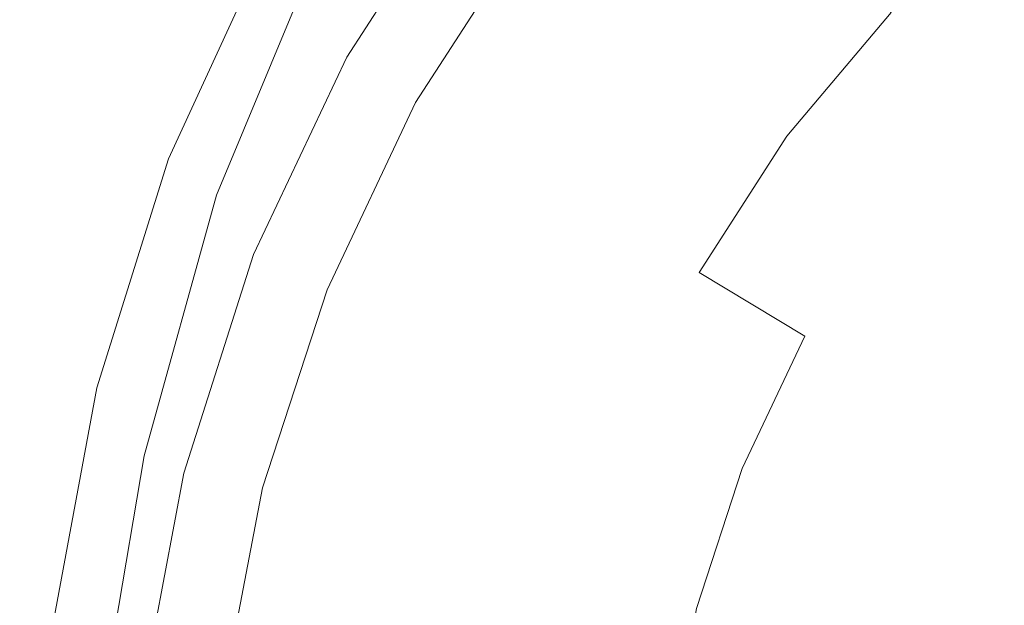
# Model space of a CAD drawing. Extents: x -28 to 27, y -123 to 33.
# Drawn here: x -21 to -9, y 4 to 12 of the extents above; entities that cross this region are included whole.
import ezdxf

# ---------------------------------------------------------------- set-up
doc = ezdxf.new("R2010")
doc.units = 0
doc.header["$LTSCALE"] = 500
doc.header["$MEASUREMENT"] = 0
doc.layers.add('CHROM', color=7, linetype='Continuous')

msp = doc.modelspace()

# ---------------------------------------------------------------- linework, layer by layer
at = {"layer": 'CHROM', "lineweight": 0}
for points, invisible_edges in [([(-0.242, -0.063, -0.019), (-10.688, 25.154, -0.019), (-7.305, 26.299, -0.019), (-0.242, -0.063, -0.019)], 15), ([(-0.242, -0.063, -0.019), (-13.892, 23.58, -0.019), (-10.688, 25.154, -0.019), (-0.242, -0.063, -0.019)], 15), ([(-0.242, -0.063, -0.019), (-16.857, 21.592, -0.019), (-13.892, 23.58, -0.019), (-0.242, -0.063, -0.019)], 15), ([(-0.242, -0.063, -0.019), (-19.54, 19.235, -0.019), (-16.857, 21.592, -0.019), (-0.242, -0.063, -0.019)], 15), ([(-0.242, -0.063, -0.019), (-21.897, 16.552, -0.019), (-19.54, 19.235, -0.019), (-0.242, -0.063, -0.019)], 15), ([(-0.242, 1.485, 132.876), (-11.198, 16.278, 132.876), (-9.243, 17.555, 132.876), (-0.242, 1.485, 132.876)], 15), ([(-0.242, -0.063, -0.019), (-23.884, 13.587, -0.019), (-21.897, 16.552, -0.019), (-0.242, -0.063, -0.019)], 15), ([(-0.242, 1.485, 132.876), (-12.967, 14.743, 132.876), (-11.198, 16.278, 132.876), (-0.242, 1.485, 132.876)], 15), ([(-0.242, 1.485, 132.876), (-14.522, 12.961, 132.876), (-12.967, 14.743, 132.876), (-0.242, 1.485, 132.876)], 15), ([(-15.071, 13.777, 149.861), (-15.774, 14.35, 149.653), (-17.199, 11.936, 149.653), (-16.433, 11.496, 149.861)], 15), ([(-17.222, 13.586, 30.433), (-17.756, 14.057, 25.174), (-19.364, 11.537, 25.174), (-18.781, 11.15, 30.433)], 15), ([(-9.305, 11.197, 149.93), (-8.043, 12.429, 149.93), (-9.118, 13.999, 149.93), (-10.551, 12.59, 149.93)], 15), ([(-17.104, 11.71, 124.202), (-15.687, 13.897, 124.762), (-14.522, 12.961, 132.876), (-15.832, 10.938, 132.876)], 15), ([(-10.551, 12.59, 149.93), (-11.688, 13.863, 149.93), (-13.086, 12.082, 149.93), (-11.81, 10.987, 149.93)], 15), ([(-16.042, 13.74, 112.114), (-17.492, 11.482, 112.114), (-17.527, 11.383, 113.711), (-16.074, 13.642, 113.711)], 15), ([(-16.042, 13.74, 112.114), (-15.982, 13.756, 108.999), (-17.426, 11.508, 108.999), (-17.492, 11.482, 112.114)], 15), ([(-15.982, 13.756, 108.999), (-15.934, 13.67, 103.746), (-17.374, 11.435, 103.746), (-17.426, 11.508, 108.999)], 15), ([(-15.071, 13.777, 149.861), (-16.433, 11.496, 149.861), (-15.453, 10.882, 149.93), (-14.174, 13.016, 149.93)], 15), ([(-0.242, -0.063, -0.019), (-25.458, 10.384, -0.019), (-23.884, 13.587, -0.019), (-0.242, -0.063, -0.019)], 15), ([(-16.891, 13.196, 35.278), (-17.222, 13.586, 30.433), (-18.781, 11.15, 30.433), (-18.418, 10.83, 35.278)], 15), ([(-16.074, 13.642, 113.711), (-17.527, 11.383, 113.711), (-17.486, 11.236, 114.409), (-16.037, 13.486, 114.409)], 15), ([(-15.939, 13.46, 95.734), (-17.379, 11.238, 95.734), (-17.374, 11.435, 103.746), (-15.934, 13.67, 103.746)], 15), ([(-15.889, 13.292, 114.827), (-16.037, 13.486, 114.409), (-17.486, 11.236, 114.409), (-17.325, 11.066, 114.827)], 15), ([(-12.086, 13.074, 122.676), (-12.527, 13.532, 121.009), (-14.027, 11.758, 121.009), (-13.533, 11.364, 122.676)], 15), ([(-15.985, 13.182, 86.136), (-17.43, 10.973, 86.136), (-17.379, 11.238, 95.734), (-15.939, 13.46, 95.734)], 15), ([(-15.678, 13.086, 115.043), (-15.889, 13.292, 114.827), (-17.325, 11.066, 114.827), (-17.094, 10.89, 115.043)], 13), ([(-16.891, 13.196, 35.278), (-18.418, 10.83, 35.278), (-18.206, 10.58, 39.848), (-16.696, 12.888, 39.848)], 15), ([(-15.985, 13.182, 86.136), (-16.06, 12.893, 76.122), (-17.512, 10.694, 76.122), (-17.43, 10.973, 86.136)], 15), ([(-15.678, 13.086, 115.043), (-17.094, 10.89, 115.043), (-16.843, 10.728, 115.13), (-15.448, 12.89, 115.13)], 15), ([(-14.174, 13.016, 149.93), (-15.453, 10.882, 149.93), (-14.265, 10.114, 149.93), (-13.086, 12.082, 149.93)], 15), ([(-11.483, 12.448, 124.455), (-12.086, 13.074, 122.676), (-13.533, 11.364, 122.676), (-12.856, 10.825, 124.455)], 15), ([(-16.696, 12.888, 39.848), (-18.206, 10.58, 39.848), (-18.073, 10.399, 44.282), (-16.574, 12.663, 44.282)], 15), ([(-16.06, 12.893, 76.122), (-16.152, 12.651, 66.863), (-17.612, 10.455, 66.863), (-17.512, 10.694, 76.122)], 15), ([(-15.448, 12.89, 115.13), (-16.843, 10.728, 115.13), (-16.623, 10.595, 115.164), (-15.246, 12.729, 115.164)], 15), ([(-0.242, 1.485, 132.876), (-15.832, 10.938, 132.876), (-14.522, 12.961, 132.876), (-0.242, 1.485, 132.876)], 15), ([(-10.676, 11.609, 126.238), (-9.621, 10.514, 127.918), (-8.317, 11.704, 127.918), (-9.225, 12.933, 126.238)], 15), ([(-16.459, 12.522, 48.72), (-16.574, 12.663, 44.282), (-18.073, 10.399, 44.282), (-17.947, 10.291, 48.72)], 15), ([(-16.249, 12.511, 59.53), (-17.718, 10.313, 59.53), (-17.612, 10.455, 66.863), (-16.152, 12.651, 66.863)], 15), ([(-15.118, 12.627, 115.222), (-15.246, 12.729, 115.164), (-16.623, 10.595, 115.164), (-16.484, 10.512, 115.222)], 15), ([(-15.037, 12.563, 115.346), (-15.118, 12.627, 115.222), (-16.484, 10.512, 115.222), (-16.395, 10.459, 115.346)], 13), ([(-16.351, 12.47, 53.643), (-16.459, 12.522, 48.72), (-17.947, 10.291, 48.72), (-17.829, 10.26, 53.643)], 15), ([(-16.351, 12.47, 53.643), (-17.829, 10.26, 53.643), (-17.718, 10.313, 59.53), (-16.249, 12.511, 59.53)], 15), ([(-15.037, 12.563, 115.346), (-16.395, 10.459, 115.346), (-16.328, 10.418, 115.577), (-14.975, 12.513, 115.577)], 15), ([(-14.975, 12.513, 115.577), (-16.328, 10.418, 115.577), (-16.252, 10.373, 115.958), (-14.906, 12.458, 115.958)], 15), ([(-9.305, 11.197, 149.93), (-10.551, 12.59, 149.93), (-11.81, 10.987, 149.93), (-10.407, 9.784, 149.93)], 15), ([(-22.737, 9.548, 13.131), (-21.57, 9.162, 19.36), (-20.239, 11.992, 19.36), (-21.332, 12.496, 13.131)], 15), ([(-19.503, 9.814, 125.634), (-18.3, 12.427, 126.25), (-18.3, 12.435, 124.261), (-19.503, 9.824, 123.557)], 11), ([(-19.503, 9.824, 123.557), (-18.3, 12.435, 124.261), (-17.104, 11.71, 124.202), (-18.227, 9.272, 123.544)], 15), ([(-19.503, 9.792, 126.992), (-18.3, 12.411, 127.52), (-18.3, 12.427, 126.25), (-19.503, 9.814, 125.634)], 15), ([(-19.503, 9.792, 126.992), (-19.503, 9.746, 128.419), (-18.3, 12.379, 128.859), (-18.3, 12.411, 127.52)], 15), ([(-14.801, 12.375, 116.532), (-14.906, 12.458, 115.958), (-16.252, 10.373, 115.958), (-16.137, 10.304, 116.532)], 15), ([(-11.483, 12.448, 124.455), (-12.856, 10.825, 124.455), (-11.95, 10.103, 126.238), (-10.676, 11.609, 126.238)], 3), ([(-9.305, 11.197, 149.93), (-8.01, 9.747, 149.93), (-6.92, 10.782, 149.93), (-8.043, 12.429, 149.93)], 15), ([(-19.503, 9.746, 128.419), (-19.503, 9.664, 129.949), (-18.3, 12.324, 130.301), (-18.3, 12.379, 128.859)], 15), ([(-19.503, 9.534, 131.616), (-18.3, 12.238, 131.88), (-18.3, 12.324, 130.301), (-19.503, 9.664, 129.949)], 15), ([(-14.636, 12.243, 117.291), (-14.801, 12.375, 116.532), (-16.137, 10.304, 116.532), (-15.958, 10.196, 117.291)], 15), ([(-19.503, 9.364, 133.401), (-18.3, 12.131, 133.583), (-18.3, 12.238, 131.88), (-19.503, 9.534, 131.616)], 15), ([(-19.444, 8.916, 147.585), (-19.268, 9.214, 148.547), (-18.08, 12.211, 148.547), (-18.245, 12.102, 147.585)], 15), ([(-19.268, 9.214, 148.547), (-18.915, 9.381, 149.238), (-17.75, 12.181, 149.238), (-18.08, 12.211, 148.547)], 13), ([(-18.328, 9.307, 149.653), (-17.199, 11.936, 149.653), (-17.75, 12.181, 149.238), (-18.915, 9.381, 149.238)], 15), ([(-14.636, 12.243, 117.291), (-15.958, 10.196, 117.291), (-15.685, 10.033, 119.559), (-14.387, 12.044, 119.559)], 15), ([(-19.503, 9.364, 133.401), (-19.503, 9.16, 135.282), (-18.3, 12.015, 135.393), (-18.3, 12.131, 133.583)], 15), ([(-19.444, 8.916, 147.585), (-18.245, 12.102, 147.585), (-18.3, 11.932, 146.361), (-19.503, 8.599, 146.361)], 15), ([(-14.387, 12.044, 119.559), (-15.685, 10.033, 119.559), (-15.292, 9.798, 121.009), (-14.027, 11.758, 121.009)], 15), ([(-11.81, 10.987, 149.93), (-13.086, 12.082, 149.93), (-14.265, 10.114, 149.93), (-12.872, 9.214, 149.93)], 15), ([(-21.57, 9.162, 19.36), (-20.637, 8.815, 25.174), (-19.364, 11.537, 25.174), (-20.239, 11.992, 19.36)], 15), ([(-19.503, 9.16, 135.282), (-19.503, 8.93, 137.241), (-18.3, 11.901, 137.296), (-18.3, 12.015, 135.393)], 15), ([(-19.503, 8.599, 146.361), (-18.3, 11.932, 146.361), (-18.3, 11.778, 144.882), (-19.503, 8.373, 144.882)], 15), ([(-17.511, 9.027, 149.861), (-16.433, 11.496, 149.861), (-17.199, 11.936, 149.653), (-18.328, 9.307, 149.653)], 15), ([(-19.503, 8.681, 139.257), (-18.3, 11.8, 139.279), (-18.3, 11.901, 137.296), (-19.503, 8.93, 137.241)], 15), ([(-19.503, 8.469, 141.253), (-18.3, 11.733, 141.259), (-18.3, 11.8, 139.279), (-19.503, 8.681, 139.257)], 15), ([(-19.503, 8.347, 143.153), (-19.503, 8.373, 144.882), (-18.3, 11.778, 144.882), (-18.3, 11.719, 143.153)], 15), ([(-19.503, 8.469, 141.253), (-19.503, 8.347, 143.153), (-18.3, 11.719, 143.153), (-18.3, 11.733, 141.259)], 15), ([(-18.227, 9.272, 123.544), (-17.104, 11.71, 124.202), (-15.832, 10.938, 132.876), (-16.87, 8.685, 132.876)], 15), ([(-13.533, 11.364, 122.676), (-14.027, 11.758, 121.009), (-15.292, 9.798, 121.009), (-14.753, 9.474, 122.676)], 15), ([(-8.278, 9.119, 129.389), (-7.161, 10.138, 129.389), (-8.317, 11.704, 127.918), (-9.621, 10.514, 127.918)], 15), ([(-10.676, 11.609, 126.238), (-11.95, 10.103, 126.238), (-10.767, 9.16, 127.918), (-9.621, 10.514, 127.918)], 15), ([(-20.015, 8.518, 30.433), (-18.781, 11.15, 30.433), (-19.364, 11.537, 25.174), (-20.637, 8.815, 25.174)], 15), ([(-18.641, 9.043, 112.114), (-18.678, 8.942, 113.711), (-17.527, 11.383, 113.711), (-17.492, 11.482, 112.114)], 15), ([(-18.641, 9.043, 112.114), (-17.492, 11.482, 112.114), (-17.426, 11.508, 108.999), (-18.571, 9.078, 108.999)], 15), ([(-18.571, 9.078, 108.999), (-17.426, 11.508, 108.999), (-17.374, 11.435, 103.746), (-18.515, 9.02, 103.746)], 15), ([(-18.521, 8.838, 95.734), (-18.515, 9.02, 103.746), (-17.374, 11.435, 103.746), (-17.379, 11.238, 95.734)], 15), ([(-17.511, 9.027, 149.861), (-16.466, 8.576, 149.93), (-15.453, 10.882, 149.93), (-16.433, 11.496, 149.861)], 15), ([(-18.678, 8.942, 113.711), (-18.635, 8.805, 114.409), (-17.486, 11.236, 114.409), (-17.527, 11.383, 113.711)], 15), ([(-12.856, 10.825, 124.455), (-13.533, 11.364, 122.676), (-14.753, 9.474, 122.676), (-14.014, 9.031, 124.455)], 15), ([(-18.463, 8.66, 114.827), (-17.325, 11.066, 114.827), (-17.486, 11.236, 114.409), (-18.635, 8.805, 114.409)], 15), ([(-18.574, 8.587, 86.136), (-18.521, 8.838, 95.734), (-17.379, 11.238, 95.734), (-17.43, 10.973, 86.136)], 15), ([(-9.305, 11.197, 149.93), (-10.407, 9.784, 149.93), (-8.935, 8.527, 149.93), (-8.01, 9.747, 149.93)], 15), ([(-19.629, 8.274, 35.278), (-18.418, 10.83, 35.278), (-18.781, 11.15, 30.433), (-20.015, 8.518, 30.433)], 15), ([(-18.216, 8.518, 115.043), (-17.094, 10.89, 115.043), (-17.325, 11.066, 114.827), (-18.463, 8.66, 114.827)], 11), ([(-18.574, 8.587, 86.136), (-17.43, 10.973, 86.136), (-17.512, 10.694, 76.122), (-18.662, 8.317, 76.122)], 15), ([(-10.407, 9.784, 149.93), (-11.81, 10.987, 149.93), (-12.872, 9.214, 149.93), (-11.335, 8.222, 149.93)], 15), ([(-19.629, 8.274, 35.278), (-19.402, 8.086, 39.848), (-18.206, 10.58, 39.848), (-18.418, 10.83, 35.278)], 15), ([(-18.216, 8.518, 115.043), (-17.949, 8.391, 115.13), (-16.843, 10.728, 115.13), (-17.094, 10.89, 115.043)], 15), ([(-0.242, 1.485, 132.876), (-16.87, 8.685, 132.876), (-15.832, 10.938, 132.876), (-0.242, 1.485, 132.876)], 15), ([(-16.466, 8.576, 149.93), (-15.199, 7.988, 149.93), (-14.265, 10.114, 149.93), (-15.453, 10.882, 149.93)], 15), ([(-12.856, 10.825, 124.455), (-14.014, 9.031, 124.455), (-13.024, 8.438, 126.238), (-11.95, 10.103, 126.238)], 11), ([(-17.949, 8.391, 115.13), (-17.714, 8.29, 115.164), (-16.623, 10.595, 115.164), (-16.843, 10.728, 115.13)], 15), ([(-18.662, 8.317, 76.122), (-17.512, 10.694, 76.122), (-17.612, 10.455, 66.863), (-18.769, 8.083, 66.863)], 15), ([(-17.565, 8.226, 115.222), (-16.484, 10.512, 115.222), (-16.623, 10.595, 115.164), (-17.714, 8.29, 115.164)], 15), ([(-19.402, 8.086, 39.848), (-19.26, 7.953, 44.282), (-18.073, 10.399, 44.282), (-18.206, 10.58, 39.848)], 15), ([(-17.47, 8.185, 115.346), (-16.395, 10.459, 115.346), (-16.484, 10.512, 115.222), (-17.565, 8.226, 115.222)], 11), ([(-8.278, 9.119, 129.389), (-9.621, 10.514, 127.918), (-10.767, 9.16, 127.918), (-9.259, 7.959, 129.389)], 15), ([(-0.242, -0.063, -0.019), (-26.603, 7.001, -0.019), (-25.458, 10.384, -0.019), (-0.242, -0.063, -0.019)], 15), ([(-19.126, 7.88, 48.72), (-17.947, 10.291, 48.72), (-18.073, 10.399, 44.282), (-19.26, 7.953, 44.282)], 15), ([(-18.881, 7.937, 59.53), (-18.769, 8.083, 66.863), (-17.612, 10.455, 66.863), (-17.718, 10.313, 59.53)], 15), ([(-17.47, 8.185, 115.346), (-17.399, 8.155, 115.577), (-16.328, 10.418, 115.577), (-16.395, 10.459, 115.346)], 15), ([(-17.399, 8.155, 115.577), (-17.318, 8.12, 115.958), (-16.252, 10.373, 115.958), (-16.328, 10.418, 115.577)], 15), ([(-17.196, 8.067, 116.532), (-16.137, 10.304, 116.532), (-16.252, 10.373, 115.958), (-17.318, 8.12, 115.958)], 15), ([(-19, 7.872, 53.643), (-17.829, 10.26, 53.643), (-17.947, 10.291, 48.72), (-19.126, 7.88, 48.72)], 15), ([(-19, 7.872, 53.643), (-18.881, 7.937, 59.53), (-17.718, 10.313, 59.53), (-17.829, 10.26, 53.643)], 15), ([(-17.004, 7.985, 117.291), (-15.958, 10.196, 117.291), (-16.137, 10.304, 116.532), (-17.196, 8.067, 116.532)], 15), ([(-17.004, 7.985, 117.291), (-16.713, 7.86, 119.559), (-15.685, 10.033, 119.559), (-15.958, 10.196, 117.291)], 15), ([(-13.713, 7.3, 149.93), (-12.872, 9.214, 149.93), (-14.265, 10.114, 149.93), (-15.199, 7.988, 149.93)], 15), ([(-11.95, 10.103, 126.238), (-13.024, 8.438, 126.238), (-11.733, 7.663, 127.918), (-10.767, 9.16, 127.918)], 13), ([(-16.713, 7.86, 119.559), (-16.295, 7.68, 121.009), (-15.292, 9.798, 121.009), (-15.685, 10.033, 119.559)], 15), ([(-20.377, 7.021, 125.013), (-19.503, 9.814, 125.634), (-19.503, 9.824, 123.557), (-20.377, 7.031, 122.83)], 11), ([(-20.377, 7.031, 122.83), (-19.503, 9.824, 123.557), (-18.227, 9.272, 123.544), (-19.044, 6.664, 122.865)], 15), ([(-20.377, 6.994, 126.475), (-19.503, 9.792, 126.992), (-19.503, 9.814, 125.634), (-20.377, 7.021, 125.013)], 15), ([(-20.377, 6.994, 126.475), (-20.377, 6.934, 128.002), (-19.503, 9.746, 128.419), (-19.503, 9.792, 126.992)], 15), ([(-20.377, 6.934, 128.002), (-20.377, 6.823, 129.627), (-19.503, 9.664, 129.949), (-19.503, 9.746, 128.419)], 15), ([(-15.719, 7.432, 122.676), (-14.753, 9.474, 122.676), (-15.292, 9.798, 121.009), (-16.295, 7.68, 121.009)], 15), ([(-10.407, 9.784, 149.93), (-11.335, 8.222, 149.93), (-9.716, 7.176, 149.93), (-8.935, 8.527, 149.93)], 15), ([(-20.377, 6.647, 131.381), (-19.503, 9.534, 131.616), (-19.503, 9.664, 129.949), (-20.377, 6.823, 129.627)], 15), ([(-20.377, 6.405, 133.242), (-19.503, 9.364, 133.401), (-19.503, 9.534, 131.616), (-20.377, 6.647, 131.381)], 15), ([(-20.165, 5.79, 148.559), (-19.799, 6.201, 149.257), (-18.915, 9.381, 149.238), (-19.268, 9.214, 148.547)], 13), ([(-19.171, 6.404, 149.666), (-18.328, 9.307, 149.653), (-18.915, 9.381, 149.238), (-19.799, 6.201, 149.257)], 15), ([(-14.931, 7.093, 124.455), (-14.014, 9.031, 124.455), (-14.753, 9.474, 122.676), (-15.719, 7.432, 122.676)], 15), ([(-20.377, 6.405, 133.242), (-20.377, 6.101, 135.188), (-19.503, 9.16, 135.282), (-19.503, 9.364, 133.401)], 15), ([(-18.3, 6.388, 149.864), (-17.511, 9.027, 149.861), (-18.328, 9.307, 149.653), (-19.171, 6.404, 149.666)], 15), ([(-19.044, 6.664, 122.865), (-18.227, 9.272, 123.544), (-16.87, 8.685, 132.876), (-17.625, 6.273, 132.876)], 15), ([(-22.538, 6.175, 19.36), (-21.563, 5.94, 25.174), (-20.637, 8.815, 25.174), (-21.57, 9.162, 19.36)], 15), ([(-20.377, 6.101, 135.188), (-20.377, 5.738, 137.194), (-19.503, 8.93, 137.241), (-19.503, 9.16, 135.282)], 15), ([(-20.342, 5.27, 147.591), (-20.165, 5.79, 148.559), (-19.268, 9.214, 148.547), (-19.444, 8.916, 147.585)], 15), ([(-12.08, 6.541, 149.93), (-11.335, 8.222, 149.93), (-12.872, 9.214, 149.93), (-13.713, 7.3, 149.93)], 15), ([(-9.259, 7.959, 129.389), (-10.767, 9.16, 127.918), (-11.733, 7.663, 127.918), (-10.087, 6.676, 129.389)], 15), ([(-19.522, 6.241, 112.124), (-19.561, 6.122, 113.723), (-18.678, 8.942, 113.711), (-18.641, 9.043, 112.114)], 15), ([(-19.522, 6.241, 112.124), (-18.641, 9.043, 112.114), (-18.571, 9.078, 108.999), (-19.449, 6.299, 109.027)], 15), ([(-19.449, 6.299, 109.027), (-18.571, 9.078, 108.999), (-18.515, 9.02, 103.746), (-19.39, 6.265, 103.815)], 15), ([(-19.395, 6.109, 95.874), (-19.39, 6.265, 103.815), (-18.515, 9.02, 103.746), (-18.521, 8.838, 95.734)], 15), ([(-18.3, 6.388, 149.864), (-17.203, 6.14, 149.93), (-16.466, 8.576, 149.93), (-17.511, 9.027, 149.861)], 15), ([(-14.931, 7.093, 124.455), (-13.876, 6.639, 126.238), (-13.024, 8.438, 126.238), (-14.014, 9.031, 124.455)], 15), ([(-20.342, 5.27, 147.591), (-19.444, 8.916, 147.585), (-19.503, 8.599, 146.361), (-20.399, 4.739, 146.372)], 15), ([(-20.377, 5.316, 139.238), (-19.503, 8.681, 139.257), (-19.503, 8.93, 137.241), (-20.377, 5.738, 137.194)], 15), ([(-19.561, 6.122, 113.723), (-19.509, 6.013, 114.428), (-18.635, 8.805, 114.409), (-18.678, 8.942, 113.711)], 15), ([(-20.913, 5.739, 30.433), (-20.015, 8.518, 30.433), (-20.637, 8.815, 25.174), (-21.563, 5.94, 25.174)], 15), ([(-19.313, 5.989, 114.84), (-18.463, 8.66, 114.827), (-18.635, 8.805, 114.409), (-19.509, 6.013, 114.428)], 15), ([(-19.448, 5.875, 86.32), (-19.395, 6.109, 95.874), (-18.521, 8.838, 95.734), (-18.574, 8.587, 86.136)], 15), ([(-20.38, 4.895, 141.251), (-19.503, 8.469, 141.253), (-19.503, 8.681, 139.257), (-20.377, 5.316, 139.238)], 15), ([(-19.038, 5.981, 115.046), (-18.216, 8.518, 115.043), (-18.463, 8.66, 114.827), (-19.313, 5.989, 114.84)], 11), ([(-0.242, 1.485, 132.876), (-17.625, 6.273, 132.876), (-16.87, 8.685, 132.876), (-0.242, 1.485, 132.876)], 15), ([(-20.399, 4.739, 146.372), (-19.503, 8.599, 146.361), (-19.503, 8.373, 144.882), (-20.395, 4.419, 144.898)], 15), ([(-19.448, 5.875, 86.32), (-18.574, 8.587, 86.136), (-18.662, 8.317, 76.122), (-19.535, 5.607, 76.27)], 15), ([(-17.203, 6.14, 149.93), (-15.878, 5.743, 149.93), (-15.199, 7.988, 149.93), (-16.466, 8.576, 149.93)], 15), ([(-20.509, 5.576, 35.278), (-19.629, 8.274, 35.278), (-20.015, 8.518, 30.433), (-20.913, 5.739, 30.433)], 15), ([(-20.38, 4.895, 141.251), (-20.387, 4.534, 143.165), (-19.503, 8.347, 143.153), (-19.503, 8.469, 141.253)], 15), ([(-19.038, 5.981, 115.046), (-18.753, 5.924, 115.13), (-17.949, 8.391, 115.13), (-18.216, 8.518, 115.043)], 15), ([(-13.876, 6.639, 126.238), (-12.498, 6.046, 127.918), (-11.733, 7.663, 127.918), (-13.024, 8.438, 126.238)], 13), ([(-8.935, 8.527, 149.93), (-9.716, 7.176, 149.93), (-8.075, 6.116, 149.93), (-7.456, 7.271, 149.93)], 15), ([(-20.387, 4.534, 143.165), (-20.395, 4.419, 144.898), (-19.503, 8.373, 144.882), (-19.503, 8.347, 143.153)], 15), ([(-19.535, 5.607, 76.27), (-18.662, 8.317, 76.122), (-18.769, 8.083, 66.863), (-19.639, 5.393, 66.945)], 15), ([(-18.753, 5.924, 115.13), (-18.507, 5.856, 115.164), (-17.714, 8.29, 115.164), (-17.949, 8.391, 115.13)], 15), ([(-20.509, 5.576, 35.278), (-20.273, 5.452, 39.848), (-19.402, 8.086, 39.848), (-19.629, 8.274, 35.278)], 15), ([(-18.352, 5.813, 115.222), (-17.565, 8.226, 115.222), (-17.714, 8.29, 115.164), (-18.507, 5.856, 115.164)], 15), ([(-18.253, 5.785, 115.346), (-17.47, 8.185, 115.346), (-17.565, 8.226, 115.222), (-18.352, 5.813, 115.222)], 11), ([(-18.253, 5.785, 115.346), (-18.178, 5.764, 115.577), (-17.399, 8.155, 115.577), (-17.47, 8.185, 115.346)], 15), ([(-12.08, 6.541, 149.93), (-10.372, 5.743, 149.93), (-9.716, 7.176, 149.93), (-11.335, 8.222, 149.93)], 15), ([(-20.273, 5.452, 39.848), (-20.124, 5.369, 44.282), (-19.26, 7.953, 44.282), (-19.402, 8.086, 39.848)], 15), ([(-19.745, 5.319, 59.566), (-19.639, 5.393, 66.945), (-18.769, 8.083, 66.863), (-18.881, 7.937, 59.53)], 15), ([(-18.178, 5.764, 115.577), (-18.093, 5.741, 115.958), (-17.318, 8.12, 115.958), (-17.399, 8.155, 115.577)], 15), ([(-17.966, 5.705, 116.532), (-17.196, 8.067, 116.532), (-17.318, 8.12, 115.958), (-18.093, 5.741, 115.958)], 15), ([(-17.765, 5.65, 117.291), (-17.004, 7.985, 117.291), (-17.196, 8.067, 116.532), (-17.966, 5.705, 116.532)], 15), ([(-19.986, 5.331, 48.72), (-19.126, 7.88, 48.72), (-19.26, 7.953, 44.282), (-20.124, 5.369, 44.282)], 15), ([(-19.858, 5.32, 53.652), (-19.745, 5.319, 59.566), (-18.881, 7.937, 59.53), (-19, 7.872, 53.643)], 15), ([(-17.765, 5.65, 117.291), (-17.461, 5.565, 119.559), (-16.713, 7.86, 119.559), (-17.004, 7.985, 117.291)], 15), ([(-14.325, 5.278, 149.93), (-13.713, 7.3, 149.93), (-15.199, 7.988, 149.93), (-15.878, 5.743, 149.93)], 15), ([(-7.593, 6.632, 130.63), (-9.259, 7.959, 129.389), (-10.087, 6.676, 129.389), (-8.266, 5.584, 130.63)], 15), ([(-19.858, 5.32, 53.652), (-19, 7.872, 53.643), (-19.126, 7.88, 48.72), (-19.986, 5.331, 48.72)], 15), ([(-17.461, 5.565, 119.559), (-17.023, 5.443, 121.009), (-16.295, 7.68, 121.009), (-16.713, 7.86, 119.559)], 15), ([(-16.422, 5.276, 122.676), (-15.719, 7.432, 122.676), (-16.295, 7.68, 121.009), (-17.023, 5.443, 121.009)], 15), ([(-10.742, 5.291, 129.389), (-10.087, 6.676, 129.389), (-11.733, 7.663, 127.918), (-12.498, 6.046, 127.918)], 15), ([(-15.598, 5.046, 124.455), (-14.931, 7.093, 124.455), (-15.719, 7.432, 122.676), (-16.422, 5.276, 122.676)], 15), ([(-12.623, 4.767, 149.93), (-12.08, 6.541, 149.93), (-13.713, 7.3, 149.93), (-14.325, 5.278, 149.93)], 15), ([(-10.372, 5.743, 149.93), (-8.66, 4.938, 149.93), (-8.075, 6.116, 149.93), (-9.716, 7.176, 149.93)], 15), ([(-0.242, -0.063, -0.019), (-27.303, 3.499, -0.019), (-26.603, 7.001, -0.019), (-0.242, -0.063, -0.019)], 15), ([(-20.377, 7.021, 125.013), (-20.377, 7.031, 122.83), (-20.912, 4.141, 121.839), (-20.912, 4.13, 124.448)], 13), ([(-20.912, 4.141, 121.839), (-20.377, 7.031, 122.83), (-19.044, 6.664, 122.865), (-19.543, 3.965, 121.94)], 15), ([(-20.377, 6.994, 126.475), (-20.377, 7.021, 125.013), (-20.912, 4.13, 124.448), (-20.912, 4.097, 126.014)], 15), ([(-20.377, 6.994, 126.475), (-20.912, 4.097, 126.014), (-20.912, 4.022, 127.639), (-20.377, 6.934, 128.002)], 15), ([(-15.598, 5.046, 124.455), (-14.495, 4.739, 126.238), (-13.876, 6.639, 126.238), (-14.931, 7.093, 124.455)], 15), ([(-20.377, 6.934, 128.002), (-20.912, 4.022, 127.639), (-20.912, 3.884, 129.353), (-20.377, 6.823, 129.627)], 15), ([(-20.377, 6.647, 131.381), (-20.377, 6.823, 129.627), (-20.912, 3.884, 129.353), (-20.912, 3.66, 131.186)], 15), ([(-20.377, 6.405, 133.242), (-20.377, 6.647, 131.381), (-20.912, 3.66, 131.186), (-20.912, 3.348, 133.113)], 15), ([(-19.543, 3.965, 121.94), (-19.044, 6.664, 122.865), (-17.625, 6.273, 132.876), (-18.087, 3.778, 132.876)], 15), ([(-14.495, 4.739, 126.238), (-13.054, 4.339, 127.918), (-12.498, 6.046, 127.918), (-13.876, 6.639, 126.238)], 13), ([(-8.803, 4.456, 130.63), (-8.266, 5.584, 130.63), (-10.087, 6.676, 129.389), (-10.742, 5.291, 129.389)], 15), ([(-12.623, 4.767, 149.93), (-10.853, 4.237, 149.93), (-10.372, 5.743, 149.93), (-12.08, 6.541, 149.93)], 15), ([(-20.377, 6.405, 133.242), (-20.912, 3.348, 133.113), (-20.912, 2.945, 135.111), (-20.377, 6.101, 135.188)], 15), ([(-19.171, 6.404, 149.666), (-19.799, 6.201, 149.257), (-20.423, 2.523, 149.313), (-19.737, 3.172, 149.703)], 15), ([(-18.3, 6.388, 149.864), (-19.171, 6.404, 149.666), (-19.737, 3.172, 149.703), (-18.795, 3.599, 149.873)], 15), ([(-18.3, 6.388, 149.864), (-18.795, 3.599, 149.873), (-17.653, 3.62, 149.93), (-17.203, 6.14, 149.93)], 15), ([(-19.522, 6.241, 112.124), (-19.449, 6.299, 109.027), (-20.096, 3, 109.111), (-20.171, 2.896, 112.155)], 15), ([(-19.449, 6.299, 109.027), (-19.39, 6.265, 103.815), (-20.034, 3.01, 104.025), (-20.096, 3, 109.111)], 15), ([(-19.395, 6.109, 95.874), (-20.035, 2.898, 96.294), (-20.034, 3.01, 104.025), (-19.39, 6.265, 103.815)], 15), ([(-0.242, 1.485, 132.876), (-18.087, 3.778, 132.876), (-17.625, 6.273, 132.876), (-0.242, 1.485, 132.876)], 15), ([(-20.165, 5.79, 148.559), (-20.795, 1.837, 148.596), (-20.423, 2.523, 149.313), (-19.799, 6.201, 149.257)], 11), ([(-19.522, 6.241, 112.124), (-20.171, 2.896, 112.155), (-20.209, 2.725, 113.761), (-19.561, 6.122, 113.723)], 15), ([(-17.203, 6.14, 149.93), (-17.653, 3.62, 149.93), (-16.293, 3.419, 149.93), (-15.878, 5.743, 149.93)], 15), ([(-20.377, 6.101, 135.188), (-20.912, 2.945, 135.111), (-20.912, 2.448, 137.155), (-20.377, 5.738, 137.194)], 15), ([(-19.561, 6.122, 113.723), (-20.209, 2.725, 113.761), (-20.138, 2.682, 114.484), (-19.509, 6.013, 114.428)], 15), ([(-19.313, 5.989, 114.84), (-19.509, 6.013, 114.428), (-20.138, 2.682, 114.484), (-19.885, 2.965, 114.878)], 15), ([(-19.448, 5.875, 86.32), (-20.081, 2.689, 86.871), (-20.035, 2.898, 96.294), (-19.395, 6.109, 95.874)], 15), ([(-11.219, 3.828, 129.389), (-10.742, 5.291, 129.389), (-12.498, 6.046, 127.918), (-13.054, 4.339, 127.918)], 15), ([(-20.913, 5.739, 30.433), (-21.563, 5.94, 25.174), (-22.129, 2.964, 25.174), (-21.462, 2.863, 30.433)], 15), ([(-19.038, 5.981, 115.046), (-19.313, 5.989, 114.84), (-19.885, 2.965, 114.878), (-19.554, 3.29, 115.055)], 13), ([(-19.038, 5.981, 115.046), (-19.554, 3.29, 115.055), (-19.244, 3.371, 115.13), (-18.753, 5.924, 115.13)], 15), ([(-18.753, 5.924, 115.13), (-19.244, 3.371, 115.13), (-18.992, 3.336, 115.164), (-18.507, 5.856, 115.164)], 15), ([(-20.342, 5.27, 147.591), (-20.954, 1.095, 147.609), (-20.795, 1.837, 148.596), (-20.165, 5.79, 148.559)], 15), ([(-19.448, 5.875, 86.32), (-19.535, 5.607, 76.27), (-20.155, 2.407, 76.712), (-20.081, 2.689, 86.871)], 15), ([(-18.352, 5.813, 115.222), (-18.507, 5.856, 115.164), (-18.992, 3.336, 115.164), (-18.832, 3.314, 115.222)], 15), ([(-18.253, 5.785, 115.346), (-18.352, 5.813, 115.222), (-18.832, 3.314, 115.222), (-18.731, 3.3, 115.346)], 13), ([(-18.253, 5.785, 115.346), (-18.731, 3.3, 115.346), (-18.654, 3.29, 115.577), (-18.178, 5.764, 115.577)], 15), ([(-20.509, 5.576, 35.278), (-20.913, 5.739, 30.433), (-21.462, 2.863, 30.433), (-21.047, 2.782, 35.278)], 15), ([(-20.377, 5.316, 139.238), (-20.377, 5.738, 137.194), (-20.912, 2.448, 137.155), (-20.912, 1.853, 139.223)], 15), ([(-18.178, 5.764, 115.577), (-18.654, 3.29, 115.577), (-18.567, 3.278, 115.958), (-18.093, 5.741, 115.958)], 15), ([(-17.966, 5.705, 116.532), (-18.093, 5.741, 115.958), (-18.567, 3.278, 115.958), (-18.436, 3.26, 116.532)], 15), ([(-17.765, 5.65, 117.291), (-17.966, 5.705, 116.532), (-18.436, 3.26, 116.532), (-18.23, 3.232, 117.291)], 15), ([(-14.325, 5.278, 149.93), (-15.878, 5.743, 149.93), (-16.293, 3.419, 149.93), (-14.698, 3.184, 149.93)], 15), ([(-10.853, 4.237, 149.93), (-9.095, 3.71, 149.93), (-8.66, 4.938, 149.93), (-10.372, 5.743, 149.93)], 15), ([(-20.509, 5.576, 35.278), (-21.047, 2.782, 35.278), (-20.806, 2.724, 39.848), (-20.273, 5.452, 39.848)], 15), ([(-19.535, 5.607, 76.27), (-19.639, 5.393, 66.945), (-20.239, 2.244, 67.189), (-20.155, 2.407, 76.712)], 15), ([(-17.765, 5.65, 117.291), (-18.23, 3.232, 117.291), (-17.918, 3.189, 119.559), (-17.461, 5.565, 119.559)], 15), ([(-17.461, 5.565, 119.559), (-17.918, 3.189, 119.559), (-17.469, 3.128, 121.009), (-17.023, 5.443, 121.009)], 15), ([(-20.273, 5.452, 39.848), (-20.806, 2.724, 39.848), (-20.655, 2.692, 44.282), (-20.124, 5.369, 44.282)], 15), ([(-16.422, 5.276, 122.676), (-17.023, 5.443, 121.009), (-17.469, 3.128, 121.009), (-16.851, 3.043, 122.676)], 15), ([(-20.38, 4.895, 141.251), (-20.377, 5.316, 139.238), (-20.912, 1.853, 139.223), (-20.921, 1.146, 141.256)], 15), ([(-19.986, 5.331, 48.72), (-20.124, 5.369, 44.282), (-20.655, 2.692, 44.282), (-20.516, 2.688, 48.72)], 15), ([(-19.858, 5.32, 53.652), (-19.986, 5.331, 48.72), (-20.516, 2.688, 48.72), (-20.398, 2.62, 53.678)], 15), ([(-19.858, 5.32, 53.652), (-20.398, 2.62, 53.678), (-20.313, 2.393, 59.673), (-19.745, 5.319, 59.566)], 15), ([(-19.745, 5.319, 59.566), (-20.313, 2.393, 59.673), (-20.239, 2.244, 67.189), (-19.639, 5.393, 66.945)], 15), ([(-9.194, 3.265, 130.63), (-8.803, 4.456, 130.63), (-10.742, 5.291, 129.389), (-11.219, 3.828, 129.389)], 15), ([(-20.342, 5.27, 147.591), (-20.399, 4.739, 146.372), (-21.001, 0.277, 146.406), (-20.954, 1.095, 147.609)], 15), ([(-15.598, 5.046, 124.455), (-16.422, 5.276, 122.676), (-16.851, 3.043, 122.676), (-16.005, 2.928, 124.455)], 15), ([(-12.623, 4.767, 149.93), (-14.325, 5.278, 149.93), (-14.698, 3.184, 149.93), (-12.945, 2.928, 149.93)], 15), ([(-15.598, 5.046, 124.455), (-16.005, 2.928, 124.455), (-14.873, 2.773, 126.238), (-14.495, 4.739, 126.238)], 15), ([(-20.38, 4.895, 141.251), (-20.921, 1.146, 141.256), (-20.951, 0.315, 143.198), (-20.387, 4.534, 143.165)], 15), ([(-20.399, 4.739, 146.372), (-20.395, 4.419, 144.898), (-20.983, -0.141, 144.949), (-21.001, 0.277, 146.406)], 15), ([(-14.495, 4.739, 126.238), (-14.873, 2.773, 126.238), (-13.394, 2.571, 127.918), (-13.054, 4.339, 127.918)], 11), ([(-12.623, 4.767, 149.93), (-12.945, 2.928, 149.93), (-11.109, 2.663, 149.93), (-10.853, 4.237, 149.93)], 15), ([(-20.387, 4.534, 143.165), (-20.951, 0.315, 143.198), (-20.983, -0.141, 144.949), (-20.395, 4.419, 144.898)], 15)]:
    msp.add_3dface(points, dxfattribs=dict(at, invisible_edges=invisible_edges))

doc.saveas('drawing.dxf')
